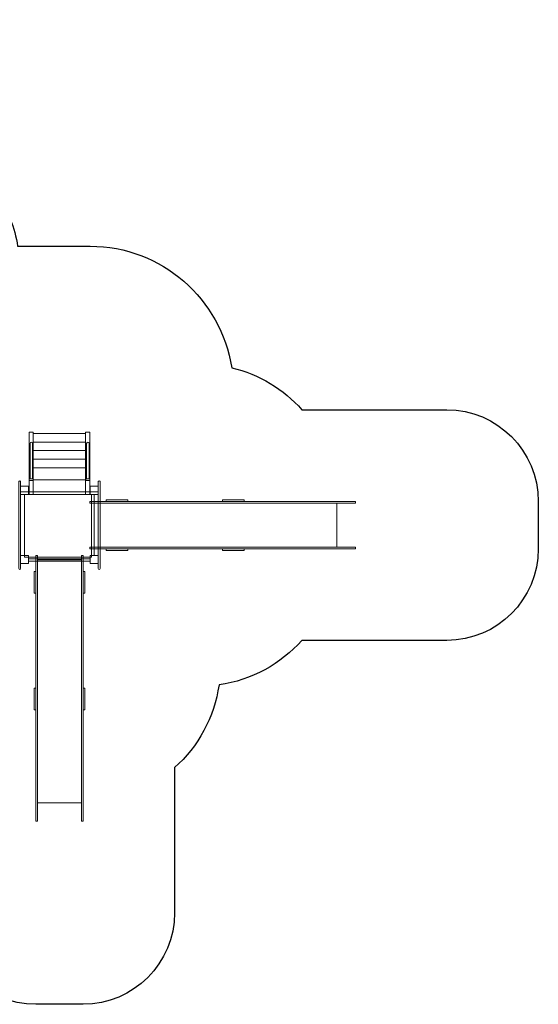
# Model space of a CAD drawing. Units: centimetres. Extents: x -18.9 to -5.4, y 2.5 to 13.2.
# Drawn here: x -11 to -5.4, y 2.5 to 13.2 of the extents above; entities that cross this region are included whole.
import ezdxf

# ---------------------------------------------------------------- set-up
doc = ezdxf.new("R2010")
doc.units = ezdxf.units.CM
doc.header["$MEASUREMENT"] = 0
doc.layers.add('layer 1', color=7, linetype='Continuous')

msp = doc.modelspace()

# ---------------------------------------------------------------- linework, layer by layer
at = {"layer": 'layer 1', "color": 7, "lineweight": 9}
for points in [[(-11.03195, 8.04812), (-10.94449, 8.04812), (-10.94449, 8.13812), (-11.03195, 8.13812), (-11.03195, 8.04812)], [(-11.03195, 8.04674), (-10.18223, 8.04674), (-10.18223, 8.0765), (-11.03195, 8.0765), (-11.03195, 8.04674)], [(-10.27049, 8.04812), (-10.18303, 8.04812), (-10.18303, 8.13812), (-10.27049, 8.13812), (-10.27049, 8.04812)], [(-10.98822, 7.36378), (-10.2583, 7.36378), (-10.2583, 8.04812), (-10.98822, 8.04812), (-10.98822, 7.36378)], [(-10.27441, 7.95394), (-7.37299, 7.95394), (-7.37299, 7.97194), (-10.27441, 7.97194), (-10.27441, 7.95394)], [(-10.25828, 7.38241), (-10.22688, 7.38241), (-10.22688, 8.04673), (-10.25828, 8.04673), (-10.25828, 7.38241)], [(-10.22772, 7.47194), (-7.57502, 7.47194), (-7.57502, 7.95394), (-10.22772, 7.95394), (-10.22772, 7.47194)], [(-10.22688, 7.38241), (-10.18224, 7.38241), (-10.18224, 8.04673), (-10.22688, 8.04673), (-10.22688, 7.38241)], [(-10.09748, 7.97194), (-9.86068, 7.97194), (-9.86068, 7.98994), (-10.09748, 7.98994), (-10.09748, 7.97194)], [(-8.82477, 7.97194), (-8.58797, 7.97194), (-8.58797, 7.98994), (-8.82477, 7.98994), (-8.82477, 7.97194)], [(-10.27441, 7.45394), (-7.37299, 7.45394), (-7.37299, 7.47194), (-10.27441, 7.47194), (-10.27441, 7.45394)], [(-10.09748, 7.43594), (-9.86068, 7.43594), (-9.86068, 7.45394), (-10.09748, 7.45394), (-10.09748, 7.43594)], [(-8.82477, 7.43594), (-8.58797, 7.43594), (-8.58797, 7.45394), (-8.82477, 7.45394), (-8.82477, 7.43594)], [(-11.03195, 7.2924), (-10.94449, 7.2924), (-10.94449, 7.3824), (-11.03195, 7.3824), (-11.03195, 7.2924)], [(-10.94449, 7.34559), (-10.27049, 7.34559), (-10.27049, 7.36377), (-10.94449, 7.36377), (-10.94449, 7.34559)], [(-10.94449, 7.31913), (-10.27049, 7.31913), (-10.27049, 7.34557), (-10.94449, 7.34557), (-10.94449, 7.31913)], [(-10.27049, 7.2924), (-10.18303, 7.2924), (-10.18303, 7.3824), (-10.27049, 7.3824), (-10.27049, 7.2924)]]:
    msp.add_lwpolyline(points, close=True, dxfattribs=at)
at = {"layer": 'layer 1', "color": 22, "lineweight": 25}
msp.add_open_spline([(-11.86609, 5.06533), (-11.86609, 5.06533), (-11.86609, 3.48177), (-11.86609, 3.48177), (-11.86609, 3.48177), (-11.86609, 2.93099), (-11.41687, 2.48177), (-10.86609, 2.48177), (-10.86609, 2.48177), (-10.86609, 2.48177), (-10.86609, 2.48177), (-10.86609, 2.48177), (-10.86609, 2.48177), (-10.86609, 2.48177), (-10.34809, 2.48177), (-10.34809, 2.48177), (-10.34809, 2.48177), (-9.79731, 2.48177), (-9.34809, 2.93102), (-9.34809, 3.48177), (-9.34809, 3.48177), (-9.34809, 3.48177), (-9.34809, 5.06533), (-9.34809, 5.06533), (-9.34809, 5.06533), (-9.09153, 5.29497), (-8.91448, 5.6116), (-8.86333, 5.96888), (-8.86333, 5.96888), (-8.5052, 6.01964), (-8.18778, 6.19688), (-7.95769, 6.45394), (-7.95769, 6.45394), (-7.95769, 6.45394), (-6.37413, 6.45394), (-6.37413, 6.45394), (-6.37413, 6.45394), (-5.82335, 6.45394), (-5.37413, 6.90316), (-5.37413, 7.45394), (-5.37413, 7.45394), (-5.37413, 7.45394), (-5.37413, 7.45394), (-5.37413, 7.45394), (-5.37413, 7.45394), (-5.37413, 7.45394), (-5.37413, 7.97194), (-5.37413, 7.97194), (-5.37413, 7.97194), (-5.37413, 8.52272), (-5.82338, 8.97194), (-6.37413, 8.97194), (-6.37413, 8.97194), (-6.37413, 8.97194), (-7.95769, 8.97194), (-7.95769, 8.97194), (-7.95769, 8.97194), (-8.15758, 9.19525), (-8.42339, 9.35833), (-8.72452, 9.43057), (-8.72452, 9.43057), (-8.83985, 10.17913), (-9.49093, 10.75709), (-10.27048, 10.75709), (-10.27048, 10.75709), (-10.27048, 10.75709), (-11.00579, 10.75709), (-11.00579, 10.75709), (-11.00579, 10.75709), (-11.02511, 10.75709), (-11.0443, 10.7566), (-11.06345, 10.75586), (-11.06345, 10.75586), (-11.07977, 10.85772), (-11.10643, 10.95626), (-11.1423, 11.05035), (-11.1423, 11.05035), (-11.1423, 11.05035), (-11.1423, 11.72916), (-11.1423, 11.72916), (-11.1423, 11.72916), (-11.1423, 12.55447), (-11.81754, 13.22971), (-12.64285, 13.22971), (-12.64285, 13.22971), (-12.64285, 13.22971), (-13.34827, 13.22971), (-13.34827, 13.22971), (-13.34827, 13.22971), (-14.02436, 13.22971), (-14.59511, 12.75596), (-14.74511, 12.12405), (-14.74511, 12.12405), (-15.56625, 11.83709), (-16.15948, 11.05321), (-16.15948, 10.13738), (-16.15948, 10.13738), (-16.15948, 10.13738), (-16.15948, 10.1237), (-16.15948, 10.1237), (-16.15948, 10.1237), (-16.15948, 10.1237), (-16.44762, 10.1237), (-16.44762, 10.1237), (-16.44762, 10.1237), (-17.76915, 10.1237), (-18.85038, 9.04247), (-18.85038, 7.72095), (-18.85038, 7.72095), (-18.85038, 7.72095), (-18.85038, 7.63492), (-18.85038, 7.63492), (-18.85038, 7.63492), (-18.85038, 6.36071), (-17.80785, 5.31819), (-16.53365, 5.31819), (-16.53365, 5.31819), (-16.53365, 5.31819), (-16.17984, 5.31819), (-16.17984, 5.31819), (-16.17984, 5.31819), (-16.13558, 5.2991), (-16.09033, 5.28193), (-16.0442, 5.2667), (-16.0442, 5.2667), (-15.90303, 5.21343), (-15.75033, 5.18422), (-15.59111, 5.18422), (-15.59111, 5.18422), (-15.59111, 5.18422), (-15.53016, 5.18422), (-15.53016, 5.18422), (-15.53016, 5.18422), (-15.53016, 5.18422), (-13.24458, 5.18422), (-13.24458, 5.18422), (-13.24458, 5.18422), (-13.24458, 5.18422), (-13.23629, 5.18422), (-13.23629, 5.18422), (-13.23629, 5.18422), (-13.21225, 5.18422), (-13.18836, 5.18488), (-13.16464, 5.1862), (-13.16464, 5.1862), (-12.81022, 5.2033), (-12.4842, 5.33347), (-12.22203, 5.54115), (-12.22203, 5.54115), (-12.13584, 5.35949), (-12.01421, 5.19791), (-11.86609, 5.06533)], degree=3, knots=[0, 0, 0, 0, 0.02564103, 0.02564103, 0.02564103, 0.02564103, 0.05128205, 0.05128205, 0.05128205, 0.05128205, 0.07692308, 0.07692308, 0.07692308, 0.07692308, 0.1025641, 0.1025641, 0.1025641, 0.1025641, 0.12820513, 0.12820513, 0.12820513, 0.12820513, 0.15384615, 0.15384615, 0.15384615, 0.15384615, 0.17948718, 0.17948718, 0.17948718, 0.17948718, 0.20512821, 0.20512821, 0.20512821, 0.20512821, 0.23076923, 0.23076923, 0.23076923, 0.23076923, 0.25641026, 0.25641026, 0.25641026, 0.25641026, 0.28205128, 0.28205128, 0.28205128, 0.28205128, 0.30769231, 0.30769231, 0.30769231, 0.30769231, 0.33333333, 0.33333333, 0.33333333, 0.33333333, 0.35897436, 0.35897436, 0.35897436, 0.35897436, 0.38461538, 0.38461538, 0.38461538, 0.38461538, 0.41025641, 0.41025641, 0.41025641, 0.41025641, 0.43589744, 0.43589744, 0.43589744, 0.43589744, 0.46153846, 0.46153846, 0.46153846, 0.46153846, 0.48717949, 0.48717949, 0.48717949, 0.48717949, 0.51282051, 0.51282051, 0.51282051, 0.51282051, 0.53846154, 0.53846154, 0.53846154, 0.53846154, 0.56410256, 0.56410256, 0.56410256, 0.56410256, 0.58974359, 0.58974359, 0.58974359, 0.58974359, 0.61538462, 0.61538462, 0.61538462, 0.61538462, 0.64102564, 0.64102564, 0.64102564, 0.64102564, 0.66666667, 0.66666667, 0.66666667, 0.66666667, 0.69230769, 0.69230769, 0.69230769, 0.69230769, 0.71794872, 0.71794872, 0.71794872, 0.71794872, 0.74358974, 0.74358974, 0.74358974, 0.74358974, 0.76923077, 0.76923077, 0.76923077, 0.76923077, 0.79487179, 0.79487179, 0.79487179, 0.79487179, 0.82051282, 0.82051282, 0.82051282, 0.82051282, 0.84615385, 0.84615385, 0.84615385, 0.84615385, 0.87179487, 0.87179487, 0.87179487, 0.87179487, 0.8974359, 0.8974359, 0.8974359, 0.8974359, 0.92307692, 0.92307692, 0.92307692, 0.92307692, 0.94871795, 0.94871795, 0.94871795, 0.94871795, 1, 1, 1, 1], dxfattribs=at)
at = {"layer": 'layer 1', "color": 7, "lineweight": 9}
for points, knots in [([(-10.89343, 8.04812), (-10.89343, 8.04812), (-10.93921, 8.04812), (-10.93921, 8.04812), (-10.93921, 8.04812), (-10.93921, 8.04812), (-10.93921, 8.72716), (-10.93921, 8.72716), (-10.93921, 8.72716), (-10.93921, 8.72716), (-10.89343, 8.72716), (-10.89343, 8.72716), (-10.89343, 8.72716), (-10.89343, 8.72716), (-10.89343, 8.04812), (-10.89343, 8.04812)], [0, 0, 0, 0, 0.2, 0.2, 0.2, 0.2, 0.4, 0.4, 0.4, 0.4, 0.6, 0.6, 0.6, 0.6, 1, 1, 1, 1]), ([(-10.89343, 8.61857), (-10.89343, 8.61857), (-10.32076, 8.61857), (-10.32076, 8.61857), (-10.32076, 8.61857), (-10.32076, 8.61857), (-10.32076, 8.71382), (-10.32076, 8.71382), (-10.32076, 8.71382), (-10.32076, 8.71382), (-10.89343, 8.71382), (-10.89343, 8.71382), (-10.89343, 8.71382), (-10.89343, 8.71382), (-10.89343, 8.61857), (-10.89343, 8.61857)], [0, 0, 0, 0, 0.2, 0.2, 0.2, 0.2, 0.4, 0.4, 0.4, 0.4, 0.6, 0.6, 0.6, 0.6, 1, 1, 1, 1]), ([(-10.27498, 8.04812), (-10.27498, 8.04812), (-10.32076, 8.04812), (-10.32076, 8.04812), (-10.32076, 8.04812), (-10.32076, 8.04812), (-10.32076, 8.72716), (-10.32076, 8.72716), (-10.32076, 8.72716), (-10.32076, 8.72716), (-10.27498, 8.72716), (-10.27498, 8.72716), (-10.27498, 8.72716), (-10.27498, 8.72716), (-10.27498, 8.04812), (-10.27498, 8.04812)], [0, 0, 0, 0, 0.2, 0.2, 0.2, 0.2, 0.4, 0.4, 0.4, 0.4, 0.6, 0.6, 0.6, 0.6, 1, 1, 1, 1]), ([(-10.90084, 8.21841), (-10.90084, 8.21841), (-10.92796, 8.21841), (-10.92796, 8.21841), (-10.92796, 8.21841), (-10.92796, 8.21841), (-10.92796, 8.60438), (-10.92796, 8.60438), (-10.92796, 8.60438), (-10.92796, 8.61182), (-10.92186, 8.61794), (-10.9144, 8.61794), (-10.9144, 8.61794), (-10.9144, 8.61794), (-10.9144, 8.61794), (-10.9144, 8.61794), (-10.9144, 8.61794), (-10.90694, 8.61794), (-10.90084, 8.61182), (-10.90084, 8.60438), (-10.90084, 8.60438), (-10.90084, 8.60438), (-10.90084, 8.21841), (-10.90084, 8.21841)], [0, 0, 0, 0, 0.14285714, 0.14285714, 0.14285714, 0.14285714, 0.28571429, 0.28571429, 0.28571429, 0.28571429, 0.42857143, 0.42857143, 0.42857143, 0.42857143, 0.57142857, 0.57142857, 0.57142857, 0.57142857, 0.71428571, 0.71428571, 0.71428571, 0.71428571, 1, 1, 1, 1]), ([(-10.32076, 8.52729), (-10.32076, 8.52729), (-10.89343, 8.52729), (-10.89343, 8.52729), (-10.89343, 8.52729), (-10.89343, 8.52729), (-10.89343, 8.61857), (-10.89343, 8.61857), (-10.89343, 8.61857), (-10.89343, 8.61857), (-10.32076, 8.61857), (-10.32076, 8.61857), (-10.32076, 8.61857), (-10.32076, 8.61857), (-10.32076, 8.52729), (-10.32076, 8.52729)], [0, 0, 0, 0, 0.2, 0.2, 0.2, 0.2, 0.4, 0.4, 0.4, 0.4, 0.6, 0.6, 0.6, 0.6, 1, 1, 1, 1]), ([(-10.28239, 8.21841), (-10.28239, 8.21841), (-10.30951, 8.21841), (-10.30951, 8.21841), (-10.30951, 8.21841), (-10.30951, 8.21841), (-10.30951, 8.60438), (-10.30951, 8.60438), (-10.30951, 8.60438), (-10.30951, 8.61182), (-10.30341, 8.61794), (-10.29595, 8.61794), (-10.29595, 8.61794), (-10.29595, 8.61794), (-10.29595, 8.61794), (-10.29595, 8.61794), (-10.29595, 8.61794), (-10.28849, 8.61794), (-10.28239, 8.61182), (-10.28239, 8.60438), (-10.28239, 8.60438), (-10.28239, 8.60438), (-10.28239, 8.21841), (-10.28239, 8.21841)], [0, 0, 0, 0, 0.14285714, 0.14285714, 0.14285714, 0.14285714, 0.28571429, 0.28571429, 0.28571429, 0.28571429, 0.42857143, 0.42857143, 0.42857143, 0.42857143, 0.57142857, 0.57142857, 0.57142857, 0.57142857, 0.71428571, 0.71428571, 0.71428571, 0.71428571, 1, 1, 1, 1]), ([(-10.89343, 8.43336), (-10.89343, 8.43336), (-10.32076, 8.43336), (-10.32076, 8.43336), (-10.32076, 8.43336), (-10.32076, 8.43336), (-10.32076, 8.52729), (-10.32076, 8.52729), (-10.32076, 8.52729), (-10.32076, 8.52729), (-10.89343, 8.52729), (-10.89343, 8.52729), (-10.89343, 8.52729), (-10.89343, 8.52729), (-10.89343, 8.43336), (-10.89343, 8.43336)], [0, 0, 0, 0, 0.2, 0.2, 0.2, 0.2, 0.4, 0.4, 0.4, 0.4, 0.6, 0.6, 0.6, 0.6, 1, 1, 1, 1]), ([(-10.32076, 8.33798), (-10.32076, 8.33798), (-10.89343, 8.33798), (-10.89343, 8.33798), (-10.89343, 8.33798), (-10.89343, 8.33798), (-10.89343, 8.43336), (-10.89343, 8.43336), (-10.89343, 8.43336), (-10.89343, 8.43336), (-10.32076, 8.43336), (-10.32076, 8.43336), (-10.32076, 8.43336), (-10.32076, 8.43336), (-10.32076, 8.33798), (-10.32076, 8.33798)], [0, 0, 0, 0, 0.2, 0.2, 0.2, 0.2, 0.4, 0.4, 0.4, 0.4, 0.6, 0.6, 0.6, 0.6, 1, 1, 1, 1]), ([(-10.31784, 8.20798), (-10.31784, 8.20798), (-10.89384, 8.20798), (-10.89384, 8.20798), (-10.89384, 8.20798), (-10.89384, 8.20798), (-10.89384, 8.33798), (-10.89384, 8.33798), (-10.89384, 8.33798), (-10.89384, 8.33798), (-10.31784, 8.33798), (-10.31784, 8.33798), (-10.31784, 8.33798), (-10.31784, 8.33798), (-10.31784, 8.20798), (-10.31784, 8.20798)], [0, 0, 0, 0, 0.2, 0.2, 0.2, 0.2, 0.4, 0.4, 0.4, 0.4, 0.6, 0.6, 0.6, 0.6, 1, 1, 1, 1]), ([(-11.04147, 8.19664), (-11.04147, 8.19664), (-11.04145, 8.19664), (-11.04145, 8.19664), (-11.04145, 8.19664), (-11.03622, 8.19664), (-11.03195, 8.19237), (-11.03195, 8.18714), (-11.03195, 8.18714), (-11.03195, 8.18714), (-11.03195, 7.23875), (-11.03195, 7.23875), (-11.03195, 7.23875), (-11.03195, 7.23352), (-11.03622, 7.22925), (-11.04145, 7.22925), (-11.04145, 7.22925), (-11.04145, 7.22925), (-11.04147, 7.22925), (-11.04147, 7.22925), (-11.04147, 7.22925), (-11.0467, 7.22925), (-11.05097, 7.23352), (-11.05097, 7.23875), (-11.05097, 7.23875), (-11.05097, 7.23875), (-11.05097, 8.18714), (-11.05097, 8.18714), (-11.05097, 8.18714), (-11.05097, 8.19237), (-11.0467, 8.19664), (-11.04147, 8.19664)], [0, 0, 0, 0, 0.11111111, 0.11111111, 0.11111111, 0.11111111, 0.22222222, 0.22222222, 0.22222222, 0.22222222, 0.33333333, 0.33333333, 0.33333333, 0.33333333, 0.44444444, 0.44444444, 0.44444444, 0.44444444, 0.55555556, 0.55555556, 0.55555556, 0.55555556, 0.66666667, 0.66666667, 0.66666667, 0.66666667, 0.77777778, 0.77777778, 0.77777778, 0.77777778, 1, 1, 1, 1]), ([(-10.89343, 8.20121), (-10.89343, 8.20121), (-10.93921, 8.20121), (-10.93921, 8.20121), (-10.93921, 8.20121), (-10.93921, 8.20121), (-10.93921, 8.21841), (-10.93921, 8.21841), (-10.93921, 8.21841), (-10.93921, 8.21841), (-10.89343, 8.21841), (-10.89343, 8.21841), (-10.89343, 8.21841), (-10.89343, 8.21841), (-10.89343, 8.20121), (-10.89343, 8.20121)], [0, 0, 0, 0, 0.2, 0.2, 0.2, 0.2, 0.4, 0.4, 0.4, 0.4, 0.6, 0.6, 0.6, 0.6, 1, 1, 1, 1]), ([(-10.27498, 8.20121), (-10.27498, 8.20121), (-10.32076, 8.20121), (-10.32076, 8.20121), (-10.32076, 8.20121), (-10.32076, 8.20121), (-10.32076, 8.21841), (-10.32076, 8.21841), (-10.32076, 8.21841), (-10.32076, 8.21841), (-10.27498, 8.21841), (-10.27498, 8.21841), (-10.27498, 8.21841), (-10.27498, 8.21841), (-10.27498, 8.20121), (-10.27498, 8.20121)], [0, 0, 0, 0, 0.2, 0.2, 0.2, 0.2, 0.4, 0.4, 0.4, 0.4, 0.6, 0.6, 0.6, 0.6, 1, 1, 1, 1]), ([(-10.17273, 8.19664), (-10.17273, 8.19664), (-10.17271, 8.19664), (-10.17271, 8.19664), (-10.17271, 8.19664), (-10.16748, 8.19664), (-10.16321, 8.19237), (-10.16321, 8.18714), (-10.16321, 8.18714), (-10.16321, 8.18714), (-10.16321, 7.23875), (-10.16321, 7.23875), (-10.16321, 7.23875), (-10.16321, 7.23352), (-10.16748, 7.22925), (-10.17271, 7.22925), (-10.17271, 7.22925), (-10.17271, 7.22925), (-10.17273, 7.22925), (-10.17273, 7.22925), (-10.17273, 7.22925), (-10.17796, 7.22925), (-10.18223, 7.23352), (-10.18223, 7.23875), (-10.18223, 7.23875), (-10.18223, 7.23875), (-10.18223, 8.18714), (-10.18223, 8.18714), (-10.18223, 8.18714), (-10.18223, 8.19237), (-10.17796, 8.19664), (-10.17273, 8.19664)], [0, 0, 0, 0, 0.11111111, 0.11111111, 0.11111111, 0.11111111, 0.22222222, 0.22222222, 0.22222222, 0.22222222, 0.33333333, 0.33333333, 0.33333333, 0.33333333, 0.44444444, 0.44444444, 0.44444444, 0.44444444, 0.55555556, 0.55555556, 0.55555556, 0.55555556, 0.66666667, 0.66666667, 0.66666667, 0.66666667, 0.77777778, 0.77777778, 0.77777778, 0.77777778, 1, 1, 1, 1]), ([(-10.84809, 7.38205), (-10.84809, 7.38205), (-10.84809, 4.48062), (-10.84809, 4.48062), (-10.84809, 4.48062), (-10.84809, 4.48062), (-10.86609, 4.48062), (-10.86609, 4.48062), (-10.86609, 4.48062), (-10.86609, 4.48062), (-10.86609, 7.38205), (-10.86609, 7.38205), (-10.86609, 7.38205), (-10.86609, 7.38205), (-10.84809, 7.38205), (-10.84809, 7.38205)], [0, 0, 0, 0, 0.2, 0.2, 0.2, 0.2, 0.4, 0.4, 0.4, 0.4, 0.6, 0.6, 0.6, 0.6, 1, 1, 1, 1]), ([(-10.36609, 7.33536), (-10.36609, 7.33536), (-10.36609, 4.68265), (-10.36609, 4.68265), (-10.36609, 4.68265), (-10.36609, 4.68265), (-10.84809, 4.68265), (-10.84809, 4.68265), (-10.84809, 4.68265), (-10.84809, 4.68265), (-10.84809, 7.33536), (-10.84809, 7.33536), (-10.84809, 7.33536), (-10.84809, 7.33536), (-10.36609, 7.33536), (-10.36609, 7.33536)], [0, 0, 0, 0, 0.2, 0.2, 0.2, 0.2, 0.4, 0.4, 0.4, 0.4, 0.6, 0.6, 0.6, 0.6, 1, 1, 1, 1]), ([(-10.34809, 7.38205), (-10.34809, 7.38205), (-10.34809, 4.48062), (-10.34809, 4.48062), (-10.34809, 4.48062), (-10.34809, 4.48062), (-10.36609, 4.48062), (-10.36609, 4.48062), (-10.36609, 4.48062), (-10.36609, 4.48062), (-10.36609, 7.38205), (-10.36609, 7.38205), (-10.36609, 7.38205), (-10.36609, 7.38205), (-10.34809, 7.38205), (-10.34809, 7.38205)], [0, 0, 0, 0, 0.2, 0.2, 0.2, 0.2, 0.4, 0.4, 0.4, 0.4, 0.6, 0.6, 0.6, 0.6, 1, 1, 1, 1]), ([(-10.88409, 7.20512), (-10.88409, 7.20512), (-10.88409, 6.96832), (-10.88409, 6.96832), (-10.88409, 6.96832), (-10.88409, 6.96832), (-10.86609, 6.96832), (-10.86609, 6.96832), (-10.86609, 6.96832), (-10.86609, 6.96832), (-10.86609, 7.20512), (-10.86609, 7.20512), (-10.86609, 7.20512), (-10.86609, 7.20512), (-10.88409, 7.20512), (-10.88409, 7.20512)], [0, 0, 0, 0, 0.2, 0.2, 0.2, 0.2, 0.4, 0.4, 0.4, 0.4, 0.6, 0.6, 0.6, 0.6, 1, 1, 1, 1]), ([(-10.34809, 7.20512), (-10.34809, 7.20512), (-10.34809, 6.96832), (-10.34809, 6.96832), (-10.34809, 6.96832), (-10.34809, 6.96832), (-10.33009, 6.96832), (-10.33009, 6.96832), (-10.33009, 6.96832), (-10.33009, 6.96832), (-10.33009, 7.20512), (-10.33009, 7.20512), (-10.33009, 7.20512), (-10.33009, 7.20512), (-10.34809, 7.20512), (-10.34809, 7.20512)], [0, 0, 0, 0, 0.2, 0.2, 0.2, 0.2, 0.4, 0.4, 0.4, 0.4, 0.6, 0.6, 0.6, 0.6, 1, 1, 1, 1]), ([(-10.88409, 5.93241), (-10.88409, 5.93241), (-10.88409, 5.69561), (-10.88409, 5.69561), (-10.88409, 5.69561), (-10.88409, 5.69561), (-10.86609, 5.69561), (-10.86609, 5.69561), (-10.86609, 5.69561), (-10.86609, 5.69561), (-10.86609, 5.93241), (-10.86609, 5.93241), (-10.86609, 5.93241), (-10.86609, 5.93241), (-10.88409, 5.93241), (-10.88409, 5.93241)], [0, 0, 0, 0, 0.2, 0.2, 0.2, 0.2, 0.4, 0.4, 0.4, 0.4, 0.6, 0.6, 0.6, 0.6, 1, 1, 1, 1]), ([(-10.34809, 5.93241), (-10.34809, 5.93241), (-10.34809, 5.69561), (-10.34809, 5.69561), (-10.34809, 5.69561), (-10.34809, 5.69561), (-10.33009, 5.69561), (-10.33009, 5.69561), (-10.33009, 5.69561), (-10.33009, 5.69561), (-10.33009, 5.93241), (-10.33009, 5.93241), (-10.33009, 5.93241), (-10.33009, 5.93241), (-10.34809, 5.93241), (-10.34809, 5.93241)], [0, 0, 0, 0, 0.2, 0.2, 0.2, 0.2, 0.4, 0.4, 0.4, 0.4, 0.6, 0.6, 0.6, 0.6, 1, 1, 1, 1])]:
    msp.add_open_spline(points, degree=3, knots=knots, dxfattribs=at)

doc.saveas('drawing.dxf')
